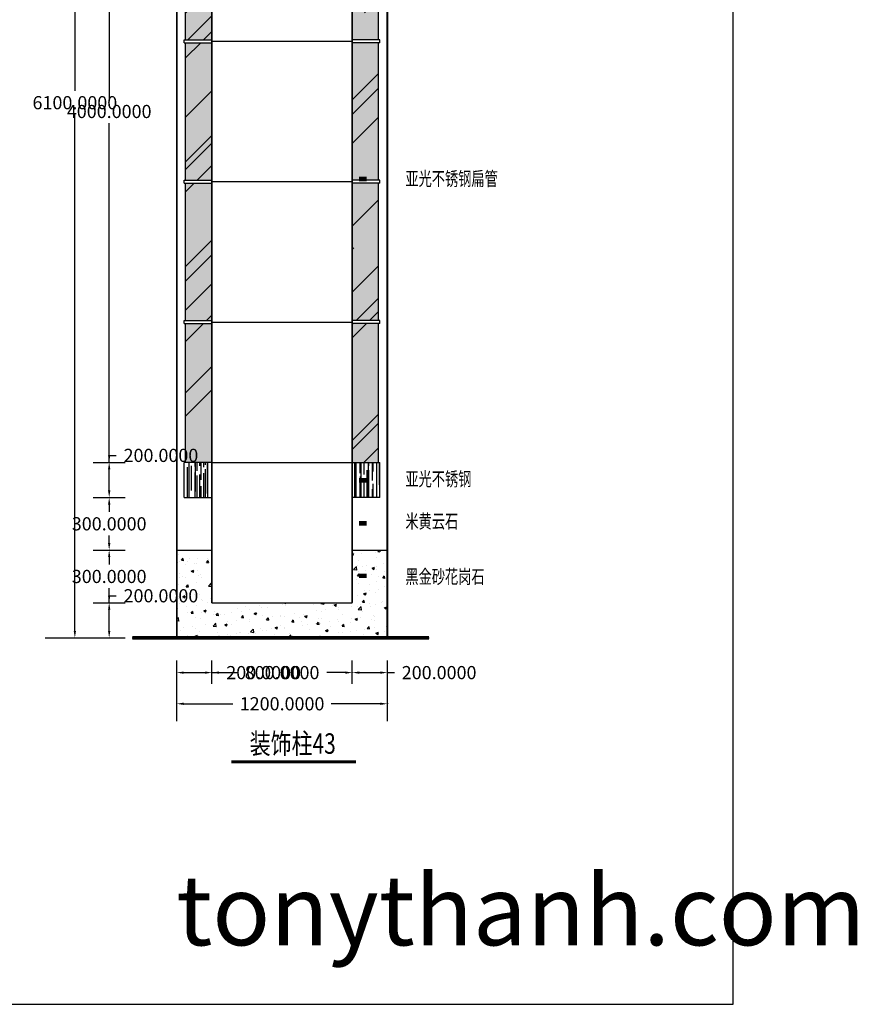
# Model space of a CAD drawing. Units: inches. Extents: x 137412 to 167405, y 50341 to 62086.
# Drawn here: x 148726 to 153500, y 50341 to 55952 of the extents above; entities that cross this region are included whole.
import ezdxf

# ---------------------------------------------------------------- set-up
doc = ezdxf.new("R2010")
doc.units = ezdxf.units.IN
doc.header["$MEASUREMENT"] = 0
doc.layers.get('0').update_dxf_attribs({"color": 2})
doc.layers.add('0-Frame', color=142, linetype='Continuous')
doc.styles.add('1', font='txt', dxfattribs={"width": 0.75})
doc.styles.add('HELVECONDENSE', font='ARIALN.TTF')
doc.styles.add('HZ111', font='txt', dxfattribs={"width": 0.7})
doc.dimstyles.get("Standard").update_dxf_attribs({"dimtxt": 0.18, "dimasz": 0.18, "dimexe": 0.18, "dimexo": 0.0625, "dimgap": 0.09, "dimtad": 0, "dimtih": 1, "dimtoh": 1, "dimdec": 4, "dimzin": 0, "dimdsep": 46, "dimtxsty": 'Standard', "dimcen": 0.09, "dimadec": 0, "dimazin": 0, "dimtfac": 1, "dimtdec": 4, "dimtofl": 0, "dimtmove": 0, "dimatfit": 3, "dimfxl": 1, "dimtolj": 1, "dimtzin": 0, "dimarcsym": 0})

# ---------------------------------------------------------------- blocks, each defined once
blk = doc.blocks.new('*D120')
at = {"color": 0, "lineweight": -2}
for p, q in [((149661.5, 52053.4), (149941.5, 52053.4)), ((150781.5, 52053.4), (150501.5, 52053.4)), ((150821.5, 52057.5), (150821.5, 52053.2))]:
    blk.add_line(p, q, dxfattribs=at)
at = {"color": 0}
for points in [[(149661.5, 52060.1), (149661.5, 52046.7), (149621.5, 52053.4)], [(150781.5, 52060.1), (150781.5, 52046.7), (150821.5, 52053.4)]]:
    blk.add_solid(points, dxfattribs=at)
at = {"layer": 'Defpoints', "color": 0}
for p in [(149621.5, 52052.6), (150821.5, 52057.5), (150821.5, 52053.4)]:
    blk.add_point(p, dxfattribs=at)
at = {"color": 0, "insert": (150221.5, 52053.4), "char_height": 75, "attachment_point": 5}
blk.add_mtext('\\A1;1200.0000', dxfattribs=at)
blk = doc.blocks.new('*D121')
at = {"color": 0, "lineweight": -2}
for p, q in [((149661.5, 52231), (149781.5, 52231)), ((149821.5, 52231), (149821.5, 52231.1)), ((149821.5, 52231), (149861.5, 52231))]:
    blk.add_line(p, q, dxfattribs=at)
at = {"color": 0}
for points in [[(149661.5, 52237.6), (149661.5, 52224.3), (149621.5, 52231)], [(149781.5, 52237.6), (149781.5, 52224.3), (149821.5, 52231)]]:
    blk.add_solid(points, dxfattribs=at)
at = {"layer": 'Defpoints', "color": 0}
for p in [(149621.5, 52231), (149821.5, 52231), (149821.5, 52231)]:
    blk.add_point(p, dxfattribs=at)
at = {"color": 0, "insert": (150116.5, 52231), "char_height": 75, "attachment_point": 5}
blk.add_mtext('\\A1;200.0000', dxfattribs=at)
blk = doc.blocks.new('*D122')
at = {"color": 0, "lineweight": -2}
for p, q in [((149861.5, 52231), (149966.5, 52231)), ((150581.5, 52231), (150476.5, 52231)), ((150621.5, 52234.2), (150621.5, 52230.8))]:
    blk.add_line(p, q, dxfattribs=at)
at = {"color": 0}
for points in [[(149861.5, 52237.6), (149861.5, 52224.3), (149821.5, 52231)], [(150581.5, 52237.6), (150581.5, 52224.3), (150621.5, 52231)]]:
    blk.add_solid(points, dxfattribs=at)
at = {"layer": 'Defpoints', "color": 0}
for p in [(149821.5, 52231), (150621.5, 52234.3), (150621.5, 52231)]:
    blk.add_point(p, dxfattribs=at)
at = {"color": 0, "insert": (150221.5, 52231), "char_height": 75, "attachment_point": 5}
blk.add_mtext('\\A1;800.0000', dxfattribs=at)
blk = doc.blocks.new('*D123')
at = {"color": 0, "lineweight": -2}
for p, q in [((150661.5, 52231), (150781.5, 52231)), ((150821.5, 52234.2), (150821.5, 52230.8)), ((150821.5, 52231), (150861.5, 52231))]:
    blk.add_line(p, q, dxfattribs=at)
at = {"color": 0}
for points in [[(150661.5, 52237.6), (150661.5, 52224.3), (150621.5, 52231)], [(150781.5, 52237.6), (150781.5, 52224.3), (150821.5, 52231)]]:
    blk.add_solid(points, dxfattribs=at)
at = {"layer": 'Defpoints', "color": 0}
for p in [(150621.5, 52234.3), (150821.5, 52234.3), (150821.5, 52231)]:
    blk.add_point(p, dxfattribs=at)
at = {"color": 0, "insert": (151116.5, 52231), "char_height": 75, "attachment_point": 5}
blk.add_mtext('\\A1;200.0000', dxfattribs=at)
blk = doc.blocks.new('*D124')
at = {"color": 0, "lineweight": -2}
for p, q in [((149040.6, 58529), (149040.7, 58529)), ((149040.6, 58489), (149040.6, 55546.5)), ((149040.6, 52469), (149040.6, 55411.5))]:
    blk.add_line(p, q, dxfattribs=at)
at = {"color": 0}
for points in [[(149033.9, 58489), (149047.2, 58489), (149040.6, 58529)], [(149033.9, 52469), (149047.2, 52469), (149040.6, 52429)]]:
    blk.add_solid(points, dxfattribs=at)
at = {"layer": 'Defpoints', "color": 0}
for p in [(149040.6, 58529), (149040.6, 58529), (149040.6, 52429)]:
    blk.add_point(p, dxfattribs=at)
at = {"color": 0, "insert": (149040.6, 55479), "char_height": 75, "attachment_point": 5}
blk.add_mtext('\\A1;6100.0000', dxfattribs=at)
blk = doc.blocks.new('*D129')
at = {"color": 0, "lineweight": -2}
for p, q in [((149236.1, 57429), (149236, 57429)), ((149236.1, 57389), (149236.1, 55496.5)), ((149236.1, 53469), (149236.1, 55361.5))]:
    blk.add_line(p, q, dxfattribs=at)
at = {"color": 0}
for points in [[(149229.5, 57389), (149242.8, 57389), (149236.1, 57429)], [(149229.5, 53469), (149242.8, 53469), (149236.1, 53429)]]:
    blk.add_solid(points, dxfattribs=at)
at = {"layer": 'Defpoints', "color": 0}
for p in [(149236.1, 57429), (149236.1, 57429), (149236.1, 53429)]:
    blk.add_point(p, dxfattribs=at)
at = {"color": 0, "insert": (149236.1, 55429), "char_height": 75, "attachment_point": 5}
blk.add_mtext('\\A1;4000.0000', dxfattribs=at)
blk = doc.blocks.new('*D130')
at = {"color": 0, "lineweight": -2}
for p, q in [((149236.1, 53429), (149236, 53429)), ((149236.1, 53429), (149236.1, 53469)), ((149236.1, 53469), (149276.1, 53469)), ((149236.1, 53269), (149236.1, 53389))]:
    blk.add_line(p, q, dxfattribs=at)
at = {"color": 0}
for points in [[(149229.5, 53389), (149242.8, 53389), (149236.1, 53429)], [(149229.5, 53269), (149242.8, 53269), (149236.1, 53229)]]:
    blk.add_solid(points, dxfattribs=at)
at = {"layer": 'Defpoints', "color": 0}
for p in [(149236.1, 53429), (149236.1, 53429), (149236.1, 53229)]:
    blk.add_point(p, dxfattribs=at)
at = {"color": 0, "insert": (149531.1, 53469), "char_height": 75, "attachment_point": 5}
blk.add_mtext('\\A1;200.0000', dxfattribs=at)
blk = doc.blocks.new('*D131')
at = {"color": 0, "lineweight": -2}
for p, q in [((149236.1, 53229), (149236, 53229)), ((149236.1, 53189), (149236.1, 53146.5)), ((149236.1, 52969), (149236.1, 53011.5))]:
    blk.add_line(p, q, dxfattribs=at)
at = {"color": 0}
for points in [[(149229.5, 53189), (149242.8, 53189), (149236.1, 53229)], [(149229.5, 52969), (149242.8, 52969), (149236.1, 52929)]]:
    blk.add_solid(points, dxfattribs=at)
at = {"layer": 'Defpoints', "color": 0}
for p in [(149236.1, 53229), (149236.1, 53229), (149236.1, 52929)]:
    blk.add_point(p, dxfattribs=at)
at = {"color": 0, "insert": (149236.1, 53079), "char_height": 75, "attachment_point": 5}
blk.add_mtext('\\A1;300.0000', dxfattribs=at)
blk = doc.blocks.new('*D132')
at = {"color": 0, "lineweight": -2}
for p, q in [((149236.1, 52929), (149236, 52929)), ((149236.1, 52889), (149236.1, 52846.5)), ((149236.1, 52669), (149236.1, 52711.5))]:
    blk.add_line(p, q, dxfattribs=at)
at = {"color": 0}
for points in [[(149229.5, 52889), (149242.8, 52889), (149236.1, 52929)], [(149229.5, 52669), (149242.8, 52669), (149236.1, 52629)]]:
    blk.add_solid(points, dxfattribs=at)
at = {"layer": 'Defpoints', "color": 0}
for p in [(149236.1, 52929), (149236.1, 52929), (149236.1, 52629)]:
    blk.add_point(p, dxfattribs=at)
at = {"color": 0, "insert": (149236.1, 52779), "char_height": 75, "attachment_point": 5}
blk.add_mtext('\\A1;300.0000', dxfattribs=at)
blk = doc.blocks.new('*D133')
at = {"color": 0, "lineweight": -2}
for p, q in [((149236.1, 52629), (149236.1, 52669)), ((149236.1, 52669), (149276.1, 52669)), ((149236.1, 52629), (149236, 52629)), ((149236.1, 52469), (149236.1, 52589))]:
    blk.add_line(p, q, dxfattribs=at)
at = {"color": 0}
for points in [[(149229.5, 52589), (149242.8, 52589), (149236.1, 52629)], [(149229.5, 52469), (149242.8, 52469), (149236.1, 52429)]]:
    blk.add_solid(points, dxfattribs=at)
at = {"layer": 'Defpoints', "color": 0}
for p in [(149236.1, 52629), (149236.1, 52629), (149211.9, 52429)]:
    blk.add_point(p, dxfattribs=at)
at = {"color": 0, "insert": (149531.1, 52669), "char_height": 75, "attachment_point": 5}
blk.add_mtext('\\A1;200.0000', dxfattribs=at)

msp = doc.modelspace()

# ---------------------------------------------------------------- hatches: boundary and pattern name
h = msp.add_hatch()
h.set_pattern_fill('AR-RROOF', color=9, scale=35, angle=90, style=0)
h.set_pattern_definition([(90, (-1784303.73, -295523.317), (-35, 77), [525, -70, 175, -35]), (90, (-1784321.23, -295476.767), (-46.55, -35), [105, -11.55, 210, -26.25]), (90, (-1784333.48, -295505.817), (-23.45, 182), [280, -49, 140, -35])])
h.paths.add_polyline_path([(149663.45068, 57429.04195), (149821.45068, 57429.04195), (149821.45068, 57629.04195), (149663.45068, 57629.04195)])
h.paths.add_polyline_path([(150779.45068, 57629.04195), (150621.45068, 57629.04195), (150621.45068, 57429.04195), (150779.45068, 57429.04195)])
h.paths.add_polyline_path([(150779.45068, 53429.04195), (150621.45068, 53429.04195), (150621.45068, 53229.04195), (150779.45068, 53229.04195)])
h.paths.add_polyline_path([(149663.45068, 53229.04195), (149821.45068, 53229.04195), (149821.45068, 53429.04195), (149663.45068, 53429.04195)])
h = msp.add_hatch()
h.set_pattern_fill('DOTS', color=256, scale=300, style=0)
h.set_pattern_definition([(0, (-1784303.729, -295523.317), (9.375, 18.75), [0, -18.75])])
h.paths.add_polyline_path([(149671.45068, 56637.04195), (149821.45068, 56637.04195), (149821.45068, 57429.04195), (149671.45068, 57429.04195)])
h.paths.add_polyline_path([(150771.45068, 57429.04195), (150621.45068, 57429.04195), (150621.45068, 56637.04195), (150771.45068, 56637.04195)])
h.paths.add_polyline_path([(150621.45068, 55837.04195), (150771.45068, 55837.04195), (150771.45068, 56621.04195), (150621.45068, 56621.04195)])
h.paths.add_polyline_path([(149821.45068, 56621.04195), (149671.45068, 56621.04195), (149671.45068, 55837.04195), (149821.45068, 55837.04195)])
h.paths.add_polyline_path([(149821.45068, 55821.04195), (149671.45068, 55821.04195), (149671.45068, 55037.04195), (149821.45068, 55037.04195)])
h.paths.add_polyline_path([(150621.45068, 55037.04195), (150771.45068, 55037.04195), (150771.45068, 55821.04195), (150621.45068, 55821.04195)])
h.paths.add_polyline_path([(150621.45068, 54237.04195), (150771.45068, 54237.04195), (150771.45068, 55021.04195), (150621.45068, 55021.04195)])
h.paths.add_polyline_path([(149821.45068, 55021.04195), (149671.45068, 55021.04195), (149671.45068, 54237.04195), (149821.45068, 54237.04195)])
h.paths.add_polyline_path([(149671.45068, 53429.04195), (149821.45068, 53429.04195), (149821.45068, 54221.04195), (149671.45068, 54221.04195)])
h.paths.add_polyline_path([(150771.45068, 54221.04195), (150621.45068, 54221.04195), (150621.45068, 53429.04195), (150771.45068, 53429.04195)])
h = msp.add_hatch()
h.set_pattern_fill('AR-RROOF', color=9, scale=450, angle=45, style=0)
h.set_pattern_definition([(45, (-1784303.73, -295523.3), (381.83766, 1018.23376), [6750, -900, 2250, -450]), (45, (-1784039.6, -294941), (-741.40146, 105.00536), [1350, -148.5, 2700, -337.5]), (45, (-1784415.1, -295093.75), (1441.437173, 1867.822563), [3600, -630, 1800, -450])])
h.paths.add_polyline_path([(149671.45068, 56637.04195), (149821.45068, 56637.04195), (149821.45068, 57429.04195), (149671.45068, 57429.04195)])
h.paths.add_polyline_path([(149671.45068, 55837.04195), (149821.45068, 55837.04195), (149821.45068, 56621.04195), (149671.45068, 56621.04195)])
h.paths.add_polyline_path([(149671.45068, 55037.04195), (149821.45068, 55037.04195), (149821.45068, 55821.04195), (149671.45068, 55821.04195)])
h.paths.add_polyline_path([(149821.45068, 55021.04195), (149671.45068, 55021.04195), (149671.45068, 54237.04195), (149821.45068, 54237.04195)])
h.paths.add_polyline_path([(149821.45068, 54221.04195), (149671.45068, 54221.04195), (149671.45068, 53429.04195), (149821.45068, 53429.04195)])
h.paths.add_polyline_path([(150621.45068, 53429.04195), (150771.45068, 53429.04195), (150771.45068, 54221.04195), (150621.45068, 54221.04195)])
h.paths.add_polyline_path([(150621.45068, 54237.04195), (150771.45068, 54237.04195), (150771.45068, 55021.04195), (150621.45068, 55021.04195)])
h.paths.add_polyline_path([(150771.45068, 55821.04195), (150621.45068, 55821.04195), (150621.45068, 55037.04195), (150771.45068, 55037.04195)])
h.paths.add_polyline_path([(150621.45068, 55837.04195), (150771.45068, 55837.04195), (150771.45068, 56621.04195), (150621.45068, 56621.04195)])
h.paths.add_polyline_path([(150621.45068, 56637.04195), (150771.45068, 56637.04195), (150771.45068, 57429.04195), (150621.45068, 57429.04195)])
h = msp.add_hatch()
h.set_pattern_fill('AR-CONC', color=256, scale=20, style=0)
h.set_pattern_definition([(50, (-1784303.73, -295523.32), (143.4520365, -12.550427), [15, -165]), (355, (-1784303.73, -295523.32), (-27.750267, 150.438427), [12, -132]), (100.4514, (-1784291.77, -295524.36), (115.701876, 137.887908), [12.748038, -140.228422]), (46.1842, (-1784303.73, -295483.32), (213.44821, -33.103803), [22.5, -247.5]), (96.6356, (-1784285.94, -295486.08), (186.932541, 194.823574), [19.122058, -210.3426]), (351.1842, (-1784303.73, -295483.32), (186.93239, 194.82372), [18, -198]), (21, (-1784283.73, -295493.32), (119.3814104, -80.523778), [15, -165]), (326, (-1784283.73, -295493.32), (48.663066, 145.030009), [12, -132]), (71.4514, (-1784273.78, -295500.03), (168.044526, 64.506099), [12.748038, -140.228422]), (37.5, (-1784303.73, -295523.317), (2.431971, 66.5787708), [0, -130.4, 0, -134, 0, -132.5]), (7.5, (-1784303.73, -295523.32), (52.6139075, 78.8823424), [0, -76.4, 0, -127.4, 0, -50.5]), (327.5, (-1784348.33, -295523.32), (106.7644872, -4.5109743), [0, -50, 0, -156, 0, -207]), (317.5, (-1784368.33, -295523.32), (116.637234, 20.0209965), [0, -65, 0, -103.6, 0, -147])])
h.paths.add_polyline_path([(150821.45068, 52929.04195), (150621.45068, 52929.04195), (150621.45068, 52629.04195), (149821.45068, 52629.04195), (149821.45068, 52929.04195), (149621.45068, 52929.04195), (149621.45068, 52429.04195), (150821.45068, 52429.04195)])

# ---------------------------------------------------------------- linework, layer by layer
for p, q in [((149621.45068, 52429.04195), (149621.45068, 58529.04195)), ((149821.45068, 52629.04195), (149821.45068, 58529.04195)), ((150621.45068, 52629.04195), (150621.45068, 58529.04195)), ((150821.45068, 52429.04195), (150821.45068, 58529.04195)), ((149671.45068, 55837.04195), (149671.45068, 56621.04195)), ((150771.45068, 55837.04195), (150771.45068, 56621.04195)), ((149663.45068, 55837.04195), (149821.45068, 55837.04195)), ((149663.45068, 55821.04195), (149663.45068, 55837.04195)), ((150779.45068, 55837.04195), (150621.45068, 55837.04195)), ((150779.45068, 55821.04195), (150779.45068, 55837.04195)), ((149663.45068, 55821.04195), (149821.45068, 55821.04195)), ((149671.45068, 55037.04195), (149671.45068, 55821.04195)), ((149821.45068, 55829.04195), (150621.45068, 55829.04195)), ((150779.45068, 55821.04195), (150621.45068, 55821.04195)), ((150771.45068, 55037.04195), (150771.45068, 55821.04195)), ((149663.45068, 55037.04195), (149821.45068, 55037.04195)), ((149663.45068, 55021.04195), (149663.45068, 55037.04195)), ((149663.45068, 55021.04195), (149821.45068, 55021.04195)), ((149671.45068, 54237.04195), (149671.45068, 55021.04195)), ((149821.45068, 55029.04195), (150621.45068, 55029.04195)), ((150779.45068, 55037.04195), (150621.45068, 55037.04195)), ((150779.45068, 55021.04195), (150621.45068, 55021.04195)), ((150771.45068, 54237.04195), (150771.45068, 55021.04195)), ((150779.45068, 55021.04195), (150779.45068, 55037.04195)), ((149663.45068, 54237.04195), (149821.45068, 54237.04195)), ((149663.45068, 54221.04195), (149663.45068, 54237.04195)), ((149663.45068, 54221.04195), (149821.45068, 54221.04195)), ((149671.45068, 53429.04195), (149671.45068, 54221.04195)), ((149821.45068, 54229.04195), (150621.45068, 54229.04195)), ((150779.45068, 54237.04195), (150621.45068, 54237.04195)), ((150779.45068, 54221.04195), (150621.45068, 54221.04195)), ((150771.45068, 53429.04195), (150771.45068, 54221.04195)), ((150779.45068, 54221.04195), (150779.45068, 54237.04195)), ((149145.36661, 53429.04195), (149326.92343, 53429.04195)), ((149821.45068, 53429.04195), (149663.45068, 53429.04195)), ((149663.45068, 53229.04195), (149663.45068, 53429.04195)), ((149821.45068, 53429.04195), (150621.45068, 53429.04195)), ((150621.45068, 53429.04195), (150779.45068, 53429.04195)), ((150779.45068, 53229.04195), (150779.45068, 53429.04195)), ((149145.36661, 53229.04195), (149326.92343, 53229.04195)), ((149663.45068, 53229.04195), (149821.45068, 53229.04195)), ((150779.45068, 53229.04195), (150621.45068, 53229.04195)), ((149145.36661, 52929.04195), (149326.92343, 52929.04195)), ((149621.45068, 52929.04195), (149821.45068, 52929.04195)), ((150621.45068, 52929.04195), (150821.45068, 52929.04195)), ((149145.36661, 52629.04195), (149326.92343, 52629.04195)), ((149821.45068, 52629.04195), (150621.45068, 52629.04195)), ((148871.53866, 52429.04195), (149326.92343, 52429.04195)), ((149096.85119, 52429.04195), (149326.92343, 52429.04195)), ((149367.93696, 52429.04195), (151058.95773, 52429.04195)), ((149621.45068, 51954.35025), (149621.45068, 52300.71472)), ((149821.45068, 52167.83662), (149821.45068, 52300.71472)), ((150621.45068, 52167.83662), (150621.45068, 52300.71472)), ((150821.45068, 51954.35025), (150821.45068, 52300.71472))]:
    msp.add_line(p, q)
for points, const_width in [([(149621.45068, 52429.04195), (149621.45068, 58529.04195)], 10), ([(149821.45068, 52629.04195), (149821.45068, 58529.04195)], 8), ([(150621.45068, 52629.04195), (150621.45068, 58529.04195)], 8), ([(150821.45068, 52429.04195), (150821.45068, 58529.04195)], 10), ([(149367.93696, 52429.04195), (151058.95773, 52429.04195)], 20)]:
    msp.add_lwpolyline(points, dxfattribs=dict(const_width=const_width))
at = {"color": 7}
for points in [[(150921.04148, 55043.9927, 0, 0, 0), (150660.57055, 55043.9927, 26.25, 26.25, 0), (150703.96332, 55043.9927, 26.25, 26.25, 0)], [(150921.04148, 53327.16579, 0, 0, 0), (150660.57055, 53327.16579, 26.25, 26.25, 0), (150703.96332, 53327.16579, 26.25, 26.25, 0)], [(150921.04148, 53082.39936, 0, 0, 0), (150660.57055, 53082.39936, 26.25, 26.25, 0), (150703.96332, 53082.39936, 26.25, 26.25, 0)], [(150921.04148, 52782.51721, 0, 0, 0), (150660.57055, 52782.51721, 26.25, 26.25, 0), (150703.96332, 52782.51721, 26.25, 26.25, 0)]]:
    msp.add_lwpolyline(points, format="xyseb", dxfattribs=at)
at = {"color": 7, "const_width": 17.77778}
msp.add_lwpolyline([(149931.84891, 51722.05631), (150642.90095, 51722.05631)], dxfattribs=at)
at = {"layer": '0-Frame'}
msp.add_lwpolyline([(137411.68979, 50340.60077), (152791.7053, 50340.60077), (152791.7053, 61875.6124), (137411.68979, 61875.6124)], close=True, dxfattribs=at)

# ---------------------------------------------------------------- texts
at = {"style": 'HZ111', "width": 0.7}
for s, p in [('亚光不锈钢扁管', (150924.42068, 55006.31784)), ('亚光不锈钢', (150924.42068, 53295.09832)), ('米黄云石', (150924.42068, 53053.85707)), ('黑金砂花岗石', (150924.42068, 52738.42764))]:
    msp.add_text(s, height=78.75, dxfattribs=at).set_placement(p)
at = {"color": 7, "style": '1', "width": 0.75}
msp.add_text('装饰柱43', height=116.666667, dxfattribs=at).set_placement((150036.90455, 51768.33785))
at = {"layer": '0-Frame', "color": 134, "style": 'HELVECONDENSE'}
msp.add_text('tonythanh.com', height=400, dxfattribs=at).set_placement((149618.18763, 50676.89457))

# ---------------------------------------------------------------- dimensions: what is measured, and where the dimension line sits
for base, p1, p2, picture, middle in [((149040.55357, 58529.04195), (149040.55357, 52429.04195), (149040.55357, 58529.04195), '*D124', (149040.55357, 55479.04195)), ((149236.14502, 57429.04195), (149236.14502, 53429.04195), (149236.14502, 57429.04195), '*D129', (149236.14502, 55429.04195)), ((149236.14502, 53429.04195), (149236.14502, 53229.04195), (149236.14502, 53429.04195), '*D130', (149531.14502, 53469.04195)), ((149236.14502, 53229.04195), (149236.14502, 52929.04195), (149236.14502, 53229.04195), '*D131', (149236.14502, 53079.04195)), ((149236.14502, 52929.04195), (149236.14502, 52629.04195), (149236.14502, 52929.04195), '*D132', (149236.14502, 52779.04195)), ((149236.14502, 52629.04195), (149211.88731, 52429.04195), (149236.14502, 52629.04195), '*D133', (149531.14502, 52669.04195))]:
    dim = msp.add_linear_dim(base=base, p1=p1, p2=p2, angle=90, dimstyle='Standard', override={"dimtxt": 75, "dimasz": 40, "dimgap": 30, "dimse1": 1})
    dim.commit()
    dim.dimension.update_dxf_attribs({"geometry": picture, "text_midpoint": middle})
for base, p1, p2, picture, middle in [((149821.45068, 52230.96658), (149621.45068, 52230.96658), (149821.45068, 52230.96658), '*D121', (150116.45068, 52230.96658)), ((150621.45068, 52230.96658), (149821.45068, 52230.96658), (150621.45068, 52234.27567), '*D122', (150221.45068, 52230.96658)), ((150821.45068, 52230.96658), (150621.45068, 52234.27567), (150821.45068, 52234.27567), '*D123', (151116.45068, 52230.96658)), ((150821.45068, 52053.40347), (149621.45068, 52052.57619), (150821.45068, 52057.53983), '*D120', (150221.45068, 52053.40347))]:
    dim = msp.add_linear_dim(base=base, p1=p1, p2=p2, dimstyle='Standard', override={"dimtxt": 75, "dimasz": 40, "dimgap": 30, "dimse1": 1})
    dim.commit()
    dim.dimension.update_dxf_attribs({"geometry": picture, "text_midpoint": middle})

doc.saveas('drawing.dxf')
